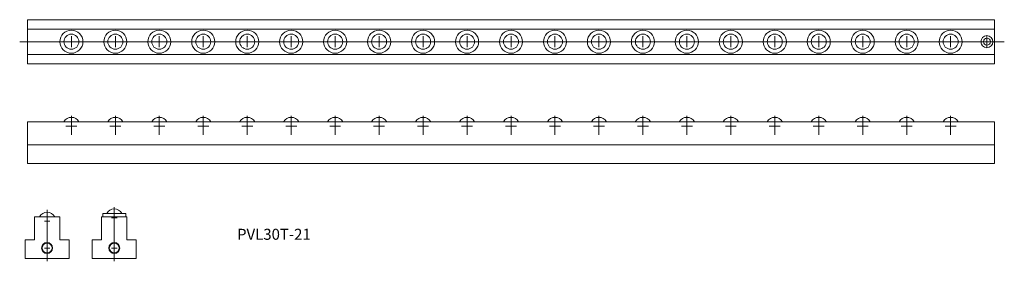
# Model space of a CAD drawing. Units: millimetres. Extents: x 269 to 1165, y 103 to 322.
import ezdxf

# ---------------------------------------------------------------- set-up
doc = ezdxf.new("R2010")
doc.units = ezdxf.units.MM
doc.linetypes.add('HIDDEN2', pattern=[4.7625, 3.175, -1.5875])
doc.layers.get('0').update_dxf_attribs({"lineweight": 15})
doc.styles.get("Standard").update_dxf_attribs({"font": 'txt.shx', "bigfont": 'bigfont.shx'})

msp = doc.modelspace()

# ---------------------------------------------------------------- linework, layer by layer
for p, q in [((276.53, 322.24), (276.53, 282.24)), ((1156.53, 322.24), (276.53, 322.24)), ((1156.53, 313.74), (276.53, 313.74)), ((1156.53, 322.24), (1156.53, 282.24)), ((316.53, 297.24), (316.53, 307.24)), ((316.53, 297.24), (316.53, 307.24)), ((316.53, 297.24), (316.53, 307.24)), ((316.53, 297.24), (316.53, 307.24)), ((356.53, 297.24), (356.53, 307.24)), ((356.53, 297.24), (356.53, 307.24)), ((356.53, 297.24), (356.53, 307.24)), ((356.53, 297.24), (356.53, 307.24)), ((396.53, 297.24), (396.53, 307.24)), ((396.53, 297.24), (396.53, 307.24)), ((396.53, 297.24), (396.53, 307.24)), ((396.53, 297.24), (396.53, 307.24)), ((436.53, 297.24), (436.53, 307.24)), ((436.53, 297.24), (436.53, 307.24)), ((436.53, 297.24), (436.53, 307.24)), ((436.53, 297.24), (436.53, 307.24)), ((476.53, 297.24), (476.53, 307.24)), ((476.53, 297.24), (476.53, 307.24)), ((476.53, 297.24), (476.53, 307.24)), ((476.53, 297.24), (476.53, 307.24)), ((516.53, 297.24), (516.53, 307.24)), ((516.53, 297.24), (516.53, 307.24)), ((516.53, 297.24), (516.53, 307.24)), ((516.53, 297.24), (516.53, 307.24)), ((556.53, 297.24), (556.53, 307.24)), ((556.53, 297.24), (556.53, 307.24)), ((556.53, 297.24), (556.53, 307.24)), ((556.53, 297.24), (556.53, 307.24)), ((596.53, 297.24), (596.53, 307.24)), ((596.53, 297.24), (596.53, 307.24)), ((596.53, 297.24), (596.53, 307.24)), ((596.53, 297.24), (596.53, 307.24)), ((636.53, 297.24), (636.53, 307.24)), ((636.53, 297.24), (636.53, 307.24)), ((636.53, 297.24), (636.53, 307.24)), ((636.53, 297.24), (636.53, 307.24)), ((676.53, 297.24), (676.53, 307.24)), ((676.53, 297.24), (676.53, 307.24)), ((676.53, 297.24), (676.53, 307.24)), ((676.53, 297.24), (676.53, 307.24)), ((716.53, 297.24), (716.53, 307.24)), ((716.53, 297.24), (716.53, 307.24)), ((716.53, 297.24), (716.53, 307.24)), ((716.53, 297.24), (716.53, 307.24)), ((756.53, 297.24), (756.53, 307.24)), ((756.53, 297.24), (756.53, 307.24)), ((756.53, 297.24), (756.53, 307.24)), ((756.53, 297.24), (756.53, 307.24)), ((796.53, 297.24), (796.53, 307.24)), ((796.53, 297.24), (796.53, 307.24)), ((796.53, 297.24), (796.53, 307.24)), ((796.53, 297.24), (796.53, 307.24)), ((836.53, 297.24), (836.53, 307.24)), ((836.53, 297.24), (836.53, 307.24)), ((836.53, 297.24), (836.53, 307.24)), ((836.53, 297.24), (836.53, 307.24)), ((876.53, 297.24), (876.53, 307.24)), ((876.53, 297.24), (876.53, 307.24)), ((876.53, 297.24), (876.53, 307.24)), ((876.53, 297.24), (876.53, 307.24)), ((916.53, 297.24), (916.53, 307.24)), ((916.53, 297.24), (916.53, 307.24)), ((916.53, 297.24), (916.53, 307.24)), ((916.53, 297.24), (916.53, 307.24)), ((956.53, 297.24), (956.53, 307.24)), ((956.53, 297.24), (956.53, 307.24)), ((956.53, 297.24), (956.53, 307.24)), ((956.53, 297.24), (956.53, 307.24)), ((996.53, 297.24), (996.53, 307.24)), ((996.53, 297.24), (996.53, 307.24)), ((996.53, 297.24), (996.53, 307.24)), ((996.53, 297.24), (996.53, 307.24)), ((1036.53, 297.24), (1036.53, 307.24)), ((1036.53, 297.24), (1036.53, 307.24)), ((1036.53, 297.24), (1036.53, 307.24)), ((1036.53, 297.24), (1036.53, 307.24)), ((1076.53, 297.24), (1076.53, 307.24)), ((1076.53, 297.24), (1076.53, 307.24)), ((1076.53, 297.24), (1076.53, 307.24)), ((1076.53, 297.24), (1076.53, 307.24)), ((1116.53, 297.24), (1116.53, 307.24)), ((1116.53, 297.24), (1116.53, 307.24)), ((1116.53, 297.24), (1116.53, 307.24)), ((1116.53, 297.24), (1116.53, 307.24)), ((1149.53, 297.24), (1149.53, 307.24)), ((1156.53, 297.24), (1156.53, 307.24)), ((1156.53, 297.24), (1156.53, 307.24)), ((1156.53, 297.24), (1156.53, 307.24)), ((1156.53, 297.24), (1156.53, 307.24)), ((1165.35, 302.24), (269.49, 302.24)), ((311.53, 302.24), (321.53, 302.24)), ((311.53, 302.24), (321.53, 302.24)), ((311.53, 302.24), (321.53, 302.24)), ((311.53, 302.24), (321.53, 302.24)), ((351.53, 302.24), (361.53, 302.24)), ((351.53, 302.24), (361.53, 302.24)), ((351.53, 302.24), (361.53, 302.24)), ((351.53, 302.24), (361.53, 302.24)), ((391.53, 302.24), (401.53, 302.24)), ((391.53, 302.24), (401.53, 302.24)), ((391.53, 302.24), (401.53, 302.24)), ((391.53, 302.24), (401.53, 302.24)), ((431.53, 302.24), (441.53, 302.24)), ((431.53, 302.24), (441.53, 302.24)), ((431.53, 302.24), (441.53, 302.24)), ((431.53, 302.24), (441.53, 302.24)), ((471.53, 302.24), (481.53, 302.24)), ((471.53, 302.24), (481.53, 302.24)), ((471.53, 302.24), (481.53, 302.24)), ((471.53, 302.24), (481.53, 302.24)), ((511.53, 302.24), (521.53, 302.24)), ((511.53, 302.24), (521.53, 302.24)), ((511.53, 302.24), (521.53, 302.24)), ((511.53, 302.24), (521.53, 302.24)), ((551.53, 302.24), (561.53, 302.24)), ((551.53, 302.24), (561.53, 302.24)), ((551.53, 302.24), (561.53, 302.24)), ((551.53, 302.24), (561.53, 302.24)), ((591.53, 302.24), (601.53, 302.24)), ((591.53, 302.24), (601.53, 302.24)), ((591.53, 302.24), (601.53, 302.24)), ((591.53, 302.24), (601.53, 302.24)), ((631.53, 302.24), (641.53, 302.24)), ((631.53, 302.24), (641.53, 302.24)), ((631.53, 302.24), (641.53, 302.24)), ((631.53, 302.24), (641.53, 302.24)), ((671.53, 302.24), (681.53, 302.24)), ((671.53, 302.24), (681.53, 302.24)), ((671.53, 302.24), (681.53, 302.24)), ((671.53, 302.24), (681.53, 302.24)), ((711.53, 302.24), (721.53, 302.24)), ((711.53, 302.24), (721.53, 302.24)), ((711.53, 302.24), (721.53, 302.24)), ((711.53, 302.24), (721.53, 302.24)), ((751.53, 302.24), (761.53, 302.24)), ((751.53, 302.24), (761.53, 302.24)), ((751.53, 302.24), (761.53, 302.24)), ((751.53, 302.24), (761.53, 302.24)), ((791.53, 302.24), (801.53, 302.24)), ((791.53, 302.24), (801.53, 302.24)), ((791.53, 302.24), (801.53, 302.24)), ((791.53, 302.24), (801.53, 302.24)), ((831.53, 302.24), (841.53, 302.24)), ((831.53, 302.24), (841.53, 302.24)), ((831.53, 302.24), (841.53, 302.24)), ((831.53, 302.24), (841.53, 302.24)), ((871.53, 302.24), (881.53, 302.24)), ((871.53, 302.24), (881.53, 302.24)), ((871.53, 302.24), (881.53, 302.24)), ((871.53, 302.24), (881.53, 302.24)), ((911.53, 302.24), (921.53, 302.24)), ((911.53, 302.24), (921.53, 302.24)), ((911.53, 302.24), (921.53, 302.24)), ((911.53, 302.24), (921.53, 302.24)), ((951.53, 302.24), (961.53, 302.24)), ((951.53, 302.24), (961.53, 302.24)), ((951.53, 302.24), (961.53, 302.24)), ((951.53, 302.24), (961.53, 302.24)), ((991.53, 302.24), (1001.53, 302.24)), ((991.53, 302.24), (1001.53, 302.24)), ((991.53, 302.24), (1001.53, 302.24)), ((991.53, 302.24), (1001.53, 302.24)), ((1031.53, 302.24), (1041.53, 302.24)), ((1031.53, 302.24), (1041.53, 302.24)), ((1031.53, 302.24), (1041.53, 302.24)), ((1031.53, 302.24), (1041.53, 302.24)), ((1071.53, 302.24), (1081.53, 302.24)), ((1071.53, 302.24), (1081.53, 302.24)), ((1071.53, 302.24), (1081.53, 302.24)), ((1071.53, 302.24), (1081.53, 302.24)), ((1111.53, 302.24), (1121.53, 302.24)), ((1111.53, 302.24), (1121.53, 302.24)), ((1111.53, 302.24), (1121.53, 302.24)), ((1111.53, 302.24), (1121.53, 302.24)), ((1144.53, 302.24), (1154.53, 302.24)), ((1156.53, 290.74), (276.53, 290.74)), ((1156.53, 282.24), (276.53, 282.24)), ((316.53, 217.55), (316.53, 234.85)), ((316.53, 217.55), (316.53, 234.85)), ((316.53, 217.55), (316.53, 234.85)), ((316.53, 217.55), (316.53, 234.85)), ((356.53, 217.55), (356.53, 234.85)), ((356.53, 217.55), (356.53, 234.85)), ((356.53, 217.55), (356.53, 234.85)), ((356.53, 217.55), (356.53, 234.85)), ((396.53, 217.55), (396.53, 234.85)), ((396.53, 217.55), (396.53, 234.85)), ((396.53, 217.55), (396.53, 234.85)), ((396.53, 217.55), (396.53, 234.85)), ((436.53, 217.55), (436.53, 234.85)), ((436.53, 217.55), (436.53, 234.85)), ((436.53, 217.55), (436.53, 234.85)), ((436.53, 217.55), (436.53, 234.85)), ((476.53, 217.55), (476.53, 234.85)), ((476.53, 217.55), (476.53, 234.85)), ((476.53, 217.55), (476.53, 234.85)), ((476.53, 217.55), (476.53, 234.85)), ((516.53, 217.55), (516.53, 234.85)), ((516.53, 217.55), (516.53, 234.85)), ((516.53, 217.55), (516.53, 234.85)), ((516.53, 217.55), (516.53, 234.85)), ((556.53, 217.55), (556.53, 234.85)), ((556.53, 217.55), (556.53, 234.85)), ((556.53, 217.55), (556.53, 234.85)), ((556.53, 217.55), (556.53, 234.85)), ((596.53, 217.55), (596.53, 234.85)), ((596.53, 217.55), (596.53, 234.85)), ((596.53, 217.55), (596.53, 234.85)), ((596.53, 217.55), (596.53, 234.85)), ((636.53, 217.55), (636.53, 234.85)), ((636.53, 217.55), (636.53, 234.85)), ((636.53, 217.55), (636.53, 234.85)), ((636.53, 217.55), (636.53, 234.85)), ((676.53, 217.55), (676.53, 234.85)), ((676.53, 217.55), (676.53, 234.85)), ((676.53, 217.55), (676.53, 234.85)), ((676.53, 217.55), (676.53, 234.85)), ((716.53, 217.55), (716.53, 234.85)), ((716.53, 217.55), (716.53, 234.85)), ((716.53, 217.55), (716.53, 234.85)), ((716.53, 217.55), (716.53, 234.85)), ((756.53, 217.55), (756.53, 234.85)), ((756.53, 217.55), (756.53, 234.85)), ((756.53, 217.55), (756.53, 234.85)), ((756.53, 217.55), (756.53, 234.85)), ((796.53, 217.55), (796.53, 234.85)), ((796.53, 217.55), (796.53, 234.85)), ((796.53, 217.55), (796.53, 234.85)), ((796.53, 217.55), (796.53, 234.85)), ((836.53, 217.55), (836.53, 234.85)), ((836.53, 217.55), (836.53, 234.85)), ((836.53, 217.55), (836.53, 234.85)), ((836.53, 217.55), (836.53, 234.85)), ((876.53, 217.55), (876.53, 234.85)), ((876.53, 217.55), (876.53, 234.85)), ((876.53, 217.55), (876.53, 234.85)), ((876.53, 217.55), (876.53, 234.85)), ((916.53, 217.55), (916.53, 234.85)), ((916.53, 217.55), (916.53, 234.85)), ((916.53, 217.55), (916.53, 234.85)), ((916.53, 217.55), (916.53, 234.85)), ((956.53, 217.55), (956.53, 234.85)), ((956.53, 217.55), (956.53, 234.85)), ((956.53, 217.55), (956.53, 234.85)), ((956.53, 217.55), (956.53, 234.85)), ((996.53, 217.55), (996.53, 234.85)), ((996.53, 217.55), (996.53, 234.85)), ((996.53, 217.55), (996.53, 234.85)), ((996.53, 217.55), (996.53, 234.85)), ((1036.53, 217.55), (1036.53, 234.85)), ((1036.53, 217.55), (1036.53, 234.85)), ((1036.53, 217.55), (1036.53, 234.85)), ((1036.53, 217.55), (1036.53, 234.85)), ((1076.53, 217.55), (1076.53, 234.85)), ((1076.53, 217.55), (1076.53, 234.85)), ((1076.53, 217.55), (1076.53, 234.85)), ((1076.53, 217.55), (1076.53, 234.85)), ((1116.53, 217.55), (1116.53, 234.85)), ((1116.53, 217.55), (1116.53, 234.85)), ((1116.53, 217.55), (1116.53, 234.85)), ((1116.53, 217.55), (1116.53, 234.85)), ((276.53, 229.42), (276.53, 191.42)), ((1156.53, 229.42), (276.53, 229.42)), ((311.53, 225.48), (321.53, 225.48)), ((311.53, 225.48), (321.53, 225.48)), ((311.53, 225.48), (321.53, 225.48)), ((311.53, 225.48), (321.53, 225.48)), ((316.53, 220.48), (316.53, 230.48)), ((316.53, 220.48), (316.53, 230.48)), ((316.53, 220.48), (316.53, 230.48)), ((316.53, 220.48), (316.53, 230.48)), ((351.53, 225.48), (361.53, 225.48)), ((351.53, 225.48), (361.53, 225.48)), ((351.53, 225.48), (361.53, 225.48)), ((351.53, 225.48), (361.53, 225.48)), ((356.53, 220.48), (356.53, 230.48)), ((356.53, 220.48), (356.53, 230.48)), ((356.53, 220.48), (356.53, 230.48)), ((356.53, 220.48), (356.53, 230.48)), ((391.53, 225.48), (401.53, 225.48)), ((391.53, 225.48), (401.53, 225.48)), ((391.53, 225.48), (401.53, 225.48)), ((391.53, 225.48), (401.53, 225.48)), ((396.53, 220.48), (396.53, 230.48)), ((396.53, 220.48), (396.53, 230.48)), ((396.53, 220.48), (396.53, 230.48)), ((396.53, 220.48), (396.53, 230.48)), ((431.53, 225.48), (441.53, 225.48)), ((431.53, 225.48), (441.53, 225.48)), ((431.53, 225.48), (441.53, 225.48)), ((431.53, 225.48), (441.53, 225.48)), ((436.53, 220.48), (436.53, 230.48)), ((436.53, 220.48), (436.53, 230.48)), ((436.53, 220.48), (436.53, 230.48)), ((436.53, 220.48), (436.53, 230.48)), ((471.53, 225.48), (481.53, 225.48)), ((471.53, 225.48), (481.53, 225.48)), ((471.53, 225.48), (481.53, 225.48)), ((471.53, 225.48), (481.53, 225.48)), ((476.53, 220.48), (476.53, 230.48)), ((476.53, 220.48), (476.53, 230.48)), ((476.53, 220.48), (476.53, 230.48)), ((476.53, 220.48), (476.53, 230.48)), ((511.53, 225.48), (521.53, 225.48)), ((511.53, 225.48), (521.53, 225.48)), ((511.53, 225.48), (521.53, 225.48)), ((511.53, 225.48), (521.53, 225.48)), ((516.53, 220.48), (516.53, 230.48)), ((516.53, 220.48), (516.53, 230.48)), ((516.53, 220.48), (516.53, 230.48)), ((516.53, 220.48), (516.53, 230.48)), ((551.53, 225.48), (561.53, 225.48)), ((551.53, 225.48), (561.53, 225.48)), ((551.53, 225.48), (561.53, 225.48)), ((551.53, 225.48), (561.53, 225.48)), ((556.53, 220.48), (556.53, 230.48)), ((556.53, 220.48), (556.53, 230.48)), ((556.53, 220.48), (556.53, 230.48)), ((556.53, 220.48), (556.53, 230.48)), ((591.53, 225.48), (601.53, 225.48)), ((591.53, 225.48), (601.53, 225.48)), ((591.53, 225.48), (601.53, 225.48)), ((591.53, 225.48), (601.53, 225.48)), ((596.53, 220.48), (596.53, 230.48)), ((596.53, 220.48), (596.53, 230.48)), ((596.53, 220.48), (596.53, 230.48)), ((596.53, 220.48), (596.53, 230.48)), ((631.53, 225.48), (641.53, 225.48)), ((631.53, 225.48), (641.53, 225.48)), ((631.53, 225.48), (641.53, 225.48)), ((631.53, 225.48), (641.53, 225.48)), ((636.53, 220.48), (636.53, 230.48)), ((636.53, 220.48), (636.53, 230.48)), ((636.53, 220.48), (636.53, 230.48)), ((636.53, 220.48), (636.53, 230.48)), ((671.53, 225.48), (681.53, 225.48)), ((671.53, 225.48), (681.53, 225.48)), ((671.53, 225.48), (681.53, 225.48)), ((671.53, 225.48), (681.53, 225.48)), ((676.53, 220.48), (676.53, 230.48)), ((676.53, 220.48), (676.53, 230.48)), ((676.53, 220.48), (676.53, 230.48)), ((676.53, 220.48), (676.53, 230.48)), ((711.53, 225.48), (721.53, 225.48)), ((711.53, 225.48), (721.53, 225.48)), ((711.53, 225.48), (721.53, 225.48)), ((711.53, 225.48), (721.53, 225.48)), ((716.53, 220.48), (716.53, 230.48)), ((716.53, 220.48), (716.53, 230.48)), ((716.53, 220.48), (716.53, 230.48)), ((716.53, 220.48), (716.53, 230.48)), ((751.53, 225.48), (761.53, 225.48)), ((751.53, 225.48), (761.53, 225.48)), ((751.53, 225.48), (761.53, 225.48)), ((751.53, 225.48), (761.53, 225.48)), ((756.53, 220.48), (756.53, 230.48)), ((756.53, 220.48), (756.53, 230.48)), ((756.53, 220.48), (756.53, 230.48)), ((756.53, 220.48), (756.53, 230.48)), ((791.53, 225.48), (801.53, 225.48)), ((791.53, 225.48), (801.53, 225.48)), ((791.53, 225.48), (801.53, 225.48)), ((791.53, 225.48), (801.53, 225.48)), ((796.53, 220.48), (796.53, 230.48)), ((796.53, 220.48), (796.53, 230.48)), ((796.53, 220.48), (796.53, 230.48)), ((796.53, 220.48), (796.53, 230.48)), ((831.53, 225.48), (841.53, 225.48)), ((831.53, 225.48), (841.53, 225.48)), ((831.53, 225.48), (841.53, 225.48)), ((831.53, 225.48), (841.53, 225.48)), ((836.53, 220.48), (836.53, 230.48)), ((836.53, 220.48), (836.53, 230.48)), ((836.53, 220.48), (836.53, 230.48)), ((836.53, 220.48), (836.53, 230.48)), ((871.53, 225.48), (881.53, 225.48)), ((871.53, 225.48), (881.53, 225.48)), ((871.53, 225.48), (881.53, 225.48)), ((871.53, 225.48), (881.53, 225.48)), ((876.53, 220.48), (876.53, 230.48)), ((876.53, 220.48), (876.53, 230.48)), ((876.53, 220.48), (876.53, 230.48)), ((876.53, 220.48), (876.53, 230.48)), ((911.53, 225.48), (921.53, 225.48)), ((911.53, 225.48), (921.53, 225.48)), ((911.53, 225.48), (921.53, 225.48)), ((911.53, 225.48), (921.53, 225.48)), ((916.53, 220.48), (916.53, 230.48)), ((916.53, 220.48), (916.53, 230.48)), ((916.53, 220.48), (916.53, 230.48)), ((916.53, 220.48), (916.53, 230.48)), ((951.53, 225.48), (961.53, 225.48)), ((951.53, 225.48), (961.53, 225.48)), ((951.53, 225.48), (961.53, 225.48)), ((951.53, 225.48), (961.53, 225.48)), ((956.53, 220.48), (956.53, 230.48)), ((956.53, 220.48), (956.53, 230.48)), ((956.53, 220.48), (956.53, 230.48)), ((956.53, 220.48), (956.53, 230.48)), ((991.53, 225.48), (1001.53, 225.48)), ((991.53, 225.48), (1001.53, 225.48)), ((991.53, 225.48), (1001.53, 225.48)), ((991.53, 225.48), (1001.53, 225.48)), ((996.53, 220.48), (996.53, 230.48)), ((996.53, 220.48), (996.53, 230.48)), ((996.53, 220.48), (996.53, 230.48)), ((996.53, 220.48), (996.53, 230.48)), ((1031.53, 225.48), (1041.53, 225.48)), ((1031.53, 225.48), (1041.53, 225.48)), ((1031.53, 225.48), (1041.53, 225.48)), ((1031.53, 225.48), (1041.53, 225.48)), ((1036.53, 220.48), (1036.53, 230.48)), ((1036.53, 220.48), (1036.53, 230.48)), ((1036.53, 220.48), (1036.53, 230.48)), ((1036.53, 220.48), (1036.53, 230.48)), ((1071.53, 225.48), (1081.53, 225.48)), ((1071.53, 225.48), (1081.53, 225.48)), ((1071.53, 225.48), (1081.53, 225.48)), ((1071.53, 225.48), (1081.53, 225.48)), ((1076.53, 220.48), (1076.53, 230.48)), ((1076.53, 220.48), (1076.53, 230.48)), ((1076.53, 220.48), (1076.53, 230.48)), ((1076.53, 220.48), (1076.53, 230.48)), ((1111.53, 225.48), (1121.53, 225.48)), ((1111.53, 225.48), (1121.53, 225.48)), ((1111.53, 225.48), (1121.53, 225.48)), ((1111.53, 225.48), (1121.53, 225.48)), ((1116.53, 220.48), (1116.53, 230.48)), ((1116.53, 220.48), (1116.53, 230.48)), ((1116.53, 220.48), (1116.53, 230.48)), ((1116.53, 220.48), (1116.53, 230.48)), ((1156.53, 229.42), (1156.53, 191.42)), ((1156.53, 208.42), (276.53, 208.42)), ((1156.53, 191.42), (276.53, 191.42)), ((294.44, 102.5), (294.44, 149.2)), ((366.04, 146.08), (345.04, 146.08)), ((345.04, 146.08), (345.04, 143.08)), ((355.54, 139.65), (355.54, 151.72)), ((355.54, 102.77), (355.54, 149.2)), ((366.04, 146.08), (366.04, 143.08)), ((305.94, 143.08), (282.94, 143.08)), ((282.94, 122.08), (282.94, 143.08)), ((291.94, 139.15), (296.94, 139.15)), ((294.44, 136.65), (294.44, 141.65)), ((305.94, 122.08), (305.94, 143.08)), ((344.04, 122.08), (344.04, 143.08)), ((367.04, 143.08), (344.04, 143.08)), ((353.04, 142.15), (358.04, 142.15)), ((367.04, 122.08), (367.04, 143.08)), ((274.44, 105.08), (274.44, 122.08)), ((282.94, 122.08), (274.44, 122.08)), ((294.44, 112.08), (294.44, 117.08)), ((314.44, 122.08), (305.94, 122.08)), ((314.44, 122.08), (314.44, 105.08)), ((335.54, 105.08), (335.54, 122.08)), ((344.04, 122.08), (335.54, 122.08)), ((355.54, 112.08), (355.54, 117.08)), ((375.54, 122.08), (367.04, 122.08)), ((375.54, 122.08), (375.54, 105.08)), ((291.94, 114.58), (296.94, 114.58)), ((353.04, 114.58), (358.04, 114.58)), ((314.44, 105.08), (274.44, 105.08)), ((375.54, 105.08), (335.54, 105.08))]:
    msp.add_line(p, q)
for centre, radius in [((316.53, 302.24), 10.5), ((316.53, 302.24), 10.5), ((316.53, 302.24), 10.5), ((316.53, 302.24), 10.5), ((316.53, 302.24), 6.85), ((316.53, 302.24), 6.85), ((316.53, 302.24), 6.85), ((316.53, 302.24), 6.85), ((356.53, 302.24), 10.5), ((356.53, 302.24), 10.5), ((356.53, 302.24), 10.5), ((356.53, 302.24), 10.5), ((356.53, 302.24), 6.85), ((356.53, 302.24), 6.85), ((356.53, 302.24), 6.85), ((356.53, 302.24), 6.85), ((396.53, 302.24), 10.5), ((396.53, 302.24), 10.5), ((396.53, 302.24), 10.5), ((396.53, 302.24), 10.5), ((396.53, 302.24), 6.85), ((396.53, 302.24), 6.85), ((396.53, 302.24), 6.85), ((396.53, 302.24), 6.85), ((436.53, 302.24), 10.5), ((436.53, 302.24), 10.5), ((436.53, 302.24), 10.5), ((436.53, 302.24), 10.5), ((436.53, 302.24), 6.85), ((436.53, 302.24), 6.85), ((436.53, 302.24), 6.85), ((436.53, 302.24), 6.85), ((476.53, 302.24), 10.5), ((476.53, 302.24), 10.5), ((476.53, 302.24), 10.5), ((476.53, 302.24), 10.5), ((476.53, 302.24), 6.85), ((476.53, 302.24), 6.85), ((476.53, 302.24), 6.85), ((476.53, 302.24), 6.85), ((516.53, 302.24), 10.5), ((516.53, 302.24), 10.5), ((516.53, 302.24), 10.5), ((516.53, 302.24), 10.5), ((516.53, 302.24), 6.85), ((516.53, 302.24), 6.85), ((516.53, 302.24), 6.85), ((516.53, 302.24), 6.85), ((556.53, 302.24), 10.5), ((556.53, 302.24), 10.5), ((556.53, 302.24), 10.5), ((556.53, 302.24), 10.5), ((556.53, 302.24), 6.85), ((556.53, 302.24), 6.85), ((556.53, 302.24), 6.85), ((556.53, 302.24), 6.85), ((596.53, 302.24), 10.5), ((596.53, 302.24), 10.5), ((596.53, 302.24), 10.5), ((596.53, 302.24), 10.5), ((596.53, 302.24), 6.85), ((596.53, 302.24), 6.85), ((596.53, 302.24), 6.85), ((596.53, 302.24), 6.85), ((636.53, 302.24), 10.5), ((636.53, 302.24), 10.5), ((636.53, 302.24), 10.5), ((636.53, 302.24), 10.5), ((636.53, 302.24), 6.85), ((636.53, 302.24), 6.85), ((636.53, 302.24), 6.85), ((636.53, 302.24), 6.85), ((676.53, 302.24), 10.5), ((676.53, 302.24), 10.5), ((676.53, 302.24), 10.5), ((676.53, 302.24), 10.5), ((676.53, 302.24), 6.85), ((676.53, 302.24), 6.85), ((676.53, 302.24), 6.85), ((676.53, 302.24), 6.85), ((716.53, 302.24), 10.5), ((716.53, 302.24), 10.5), ((716.53, 302.24), 10.5), ((716.53, 302.24), 10.5), ((716.53, 302.24), 6.85), ((716.53, 302.24), 6.85), ((716.53, 302.24), 6.85), ((716.53, 302.24), 6.85), ((756.53, 302.24), 10.5), ((756.53, 302.24), 10.5), ((756.53, 302.24), 10.5), ((756.53, 302.24), 10.5), ((756.53, 302.24), 6.85), ((756.53, 302.24), 6.85), ((756.53, 302.24), 6.85), ((756.53, 302.24), 6.85), ((796.53, 302.24), 10.5), ((796.53, 302.24), 10.5), ((796.53, 302.24), 10.5), ((796.53, 302.24), 10.5), ((796.53, 302.24), 6.85), ((796.53, 302.24), 6.85), ((796.53, 302.24), 6.85), ((796.53, 302.24), 6.85), ((836.53, 302.24), 10.5), ((836.53, 302.24), 10.5), ((836.53, 302.24), 10.5), ((836.53, 302.24), 10.5), ((836.53, 302.24), 6.85), ((836.53, 302.24), 6.85), ((836.53, 302.24), 6.85), ((836.53, 302.24), 6.85), ((876.53, 302.24), 10.5), ((876.53, 302.24), 10.5), ((876.53, 302.24), 10.5), ((876.53, 302.24), 10.5), ((876.53, 302.24), 6.85), ((876.53, 302.24), 6.85), ((876.53, 302.24), 6.85), ((876.53, 302.24), 6.85), ((916.53, 302.24), 10.5), ((916.53, 302.24), 10.5), ((916.53, 302.24), 10.5), ((916.53, 302.24), 10.5), ((916.53, 302.24), 6.85), ((916.53, 302.24), 6.85), ((916.53, 302.24), 6.85), ((916.53, 302.24), 6.85), ((956.53, 302.24), 10.5), ((956.53, 302.24), 10.5), ((956.53, 302.24), 10.5), ((956.53, 302.24), 10.5), ((956.53, 302.24), 6.85), ((956.53, 302.24), 6.85), ((956.53, 302.24), 6.85), ((956.53, 302.24), 6.85), ((996.53, 302.24), 10.5), ((996.53, 302.24), 10.5), ((996.53, 302.24), 10.5), ((996.53, 302.24), 10.5), ((996.53, 302.24), 6.85), ((996.53, 302.24), 6.85), ((996.53, 302.24), 6.85), ((996.53, 302.24), 6.85), ((1036.53, 302.24), 10.5), ((1036.53, 302.24), 10.5), ((1036.53, 302.24), 10.5), ((1036.53, 302.24), 10.5), ((1036.53, 302.24), 6.85), ((1036.53, 302.24), 6.85), ((1036.53, 302.24), 6.85), ((1036.53, 302.24), 6.85), ((1076.53, 302.24), 10.5), ((1076.53, 302.24), 10.5), ((1076.53, 302.24), 10.5), ((1076.53, 302.24), 10.5), ((1076.53, 302.24), 6.85), ((1076.53, 302.24), 6.85), ((1076.53, 302.24), 6.85), ((1076.53, 302.24), 6.85), ((1116.53, 302.24), 10.5), ((1116.53, 302.24), 10.5), ((1116.53, 302.24), 10.5), ((1116.53, 302.24), 10.5), ((1116.53, 302.24), 6.85), ((1116.53, 302.24), 6.85), ((1116.53, 302.24), 6.85), ((1116.53, 302.24), 6.85), ((1149.53, 302.24), 5.5), ((1149.53, 302.24), 3.2), ((294.44, 114.58), 5), ((294.44, 114.58), 4.5), ((355.54, 114.58), 5), ((355.54, 114.58), 4.5)]:
    msp.add_circle(centre, radius)
for centre in [(316.53, 225.48), (316.53, 225.48), (316.53, 225.48), (316.53, 225.48), (356.53, 225.48), (356.53, 225.48), (356.53, 225.48), (356.53, 225.48), (396.53, 225.48), (396.53, 225.48), (396.53, 225.48), (396.53, 225.48), (436.53, 225.48), (436.53, 225.48), (436.53, 225.48), (436.53, 225.48), (476.53, 225.48), (476.53, 225.48), (476.53, 225.48), (476.53, 225.48), (516.53, 225.48), (516.53, 225.48), (516.53, 225.48), (516.53, 225.48), (556.53, 225.48), (556.53, 225.48), (556.53, 225.48), (556.53, 225.48), (596.53, 225.48), (596.53, 225.48), (596.53, 225.48), (596.53, 225.48), (636.53, 225.48), (636.53, 225.48), (636.53, 225.48), (636.53, 225.48), (676.53, 225.48), (676.53, 225.48), (676.53, 225.48), (676.53, 225.48), (716.53, 225.48), (716.53, 225.48), (716.53, 225.48), (716.53, 225.48), (756.53, 225.48), (756.53, 225.48), (756.53, 225.48), (756.53, 225.48), (796.53, 225.48), (796.53, 225.48), (796.53, 225.48), (796.53, 225.48), (836.53, 225.48), (836.53, 225.48), (836.53, 225.48), (836.53, 225.48), (876.53, 225.48), (876.53, 225.48), (876.53, 225.48), (876.53, 225.48), (916.53, 225.48), (916.53, 225.48), (916.53, 225.48), (916.53, 225.48), (956.53, 225.48), (956.53, 225.48), (956.53, 225.48), (956.53, 225.48), (996.53, 225.48), (996.53, 225.48), (996.53, 225.48), (996.53, 225.48), (1036.53, 225.48), (1036.53, 225.48), (1036.53, 225.48), (1036.53, 225.48), (1076.53, 225.48), (1076.53, 225.48), (1076.53, 225.48), (1076.53, 225.48), (1116.53, 225.48), (1116.53, 225.48), (1116.53, 225.48), (1116.53, 225.48), (294.44, 139.15), (355.54, 142.15)]:
    msp.add_arc(centre, 7.94, 29.73987, 150.26013)

# ---------------------------------------------------------------- texts
at = {"linetype": 'HIDDEN2', "insert": (467.24, 132.07), "char_height": 10, "width": 69.3058, "attachment_point": 1}
msp.add_mtext('PVL30T-21', dxfattribs=at)

doc.saveas('drawing.dxf')
